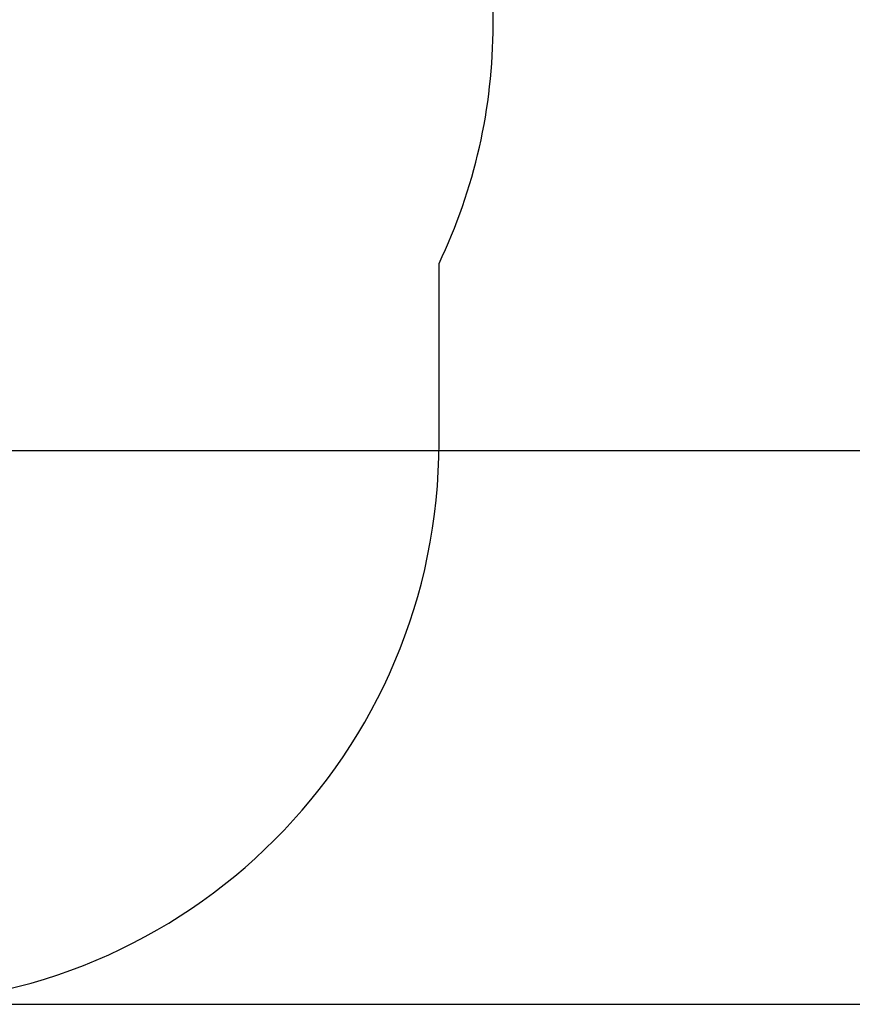
# Paper-space layout 'Основные габаритные размеры' of a CAD drawing. Units: millimetres. Extents: x 6.5 to 23.7, y 4.2 to 20.1.
# Drawn here: x 17.3 to 19.6, y 4.2 to 6.9 of the extents above; entities that cross this region are included whole.
import ezdxf

# ---------------------------------------------------------------- set-up
doc = ezdxf.new("R2010")
doc.units = ezdxf.units.MM
doc.header["$LTSCALE"] = 120
doc.header["$PDSIZE"] = -1
doc.linetypes.add('SLD-Сплошная', pattern=[0])
doc.layers.add('ПРИМЕЧАНИЯ', color=7, linetype='SLD-Сплошная')
doc.styles.add('SLDTEXTSTYLE1', font='isocpeui_0.ttf')
doc.dimstyles.new('SLDDIMSTYLE7', dxfattribs={"dimtxt": 0.272852, "dimasz": 0.272852, "dimexe": 0, "dimexo": 0.0625, "dimgap": 0.068213, "dimtad": 2, "dimrnd": 1e-09, "dimzin": 4, "dimdsep": 46, "dimtxsty": 'SLDTEXTSTYLE1', "dimsah": 1, "dimcen": 0.09, "dimadec": 0, "dimazin": 1, "dimtfac": 1, "dimtdec": 3, "dimtofl": 0, "dimtmove": 0, "dimatfit": 3, "dimfxl": 1, "dimfrac": 2, "dimtolj": 1, "dimtzin": 12, "dimarcsym": 0})

# ---------------------------------------------------------------- blocks, each defined once
blk = doc.blocks.new('_D_29')
at = {"layer": 'Defpoints', "color": 0, "transparency": 16777216}
for p in [(9.4674, 17.09), (16.9649, 4.2227), (23.6286, 4.2227)]:
    blk.add_point(p, dxfattribs=at)
at = {"layer": 'ПРИМЕЧАНИЯ', "color": 0, "lineweight": -2, "transparency": 16777216}
for p, q in [((9.5299, 17.09), (23.6286, 17.09)), ((23.6286, 16.8172), (23.6286, 4.4955)), ((17.0274, 4.2227), (23.6286, 4.2227))]:
    blk.add_line(p, q, dxfattribs=at)
at = {"layer": 'ПРИМЕЧАНИЯ', "color": 0, "transparency": 16777216}
for points in [[(23.5831, 16.8172), (23.6741, 16.8172), (23.6286, 17.09)], [(23.5831, 4.4955), (23.6741, 4.4955), (23.6286, 4.2227)]]:
    blk.add_solid(points, dxfattribs=at)
at = {"layer": 'ПРИМЕЧАНИЯ', "color": 0, "transparency": 16777216, "insert": (23.284, 10.5718), "char_height": 0.27285, "attachment_point": 2, "rotation": 90, "style": 'SLDTEXTSTYLE1'}
blk.add_mtext('\\A1;12.87м', dxfattribs=at)
blk = doc.blocks.new('*D33')
at = {"layer": 'Defpoints', "color": 0, "transparency": 16777216}
for p in [(9.3128, 15.59), (15.8689, 5.7227), (22.801, 5.7227)]:
    blk.add_point(p, dxfattribs=at)
at = {"layer": 'ПРИМЕЧАНИЯ', "color": 0, "lineweight": -2, "transparency": 16777216}
for p, q in [((9.3753, 15.59), (22.801, 15.59)), ((22.801, 15.3172), (22.801, 5.9955)), ((15.9314, 5.7227), (22.801, 5.7227))]:
    blk.add_line(p, q, dxfattribs=at)
at = {"layer": 'ПРИМЕЧАНИЯ', "color": 0, "transparency": 16777216}
for points in [[(22.7555, 15.3172), (22.8465, 15.3172), (22.801, 15.59)], [(22.7555, 5.9955), (22.8465, 5.9955), (22.801, 5.7227)]]:
    blk.add_solid(points, dxfattribs=at)
at = {"layer": 'ПРИМЕЧАНИЯ', "color": 0, "transparency": 16777216, "insert": (22.5946, 10.6563), "char_height": 0.27285, "attachment_point": 5, "rotation": 90, "style": 'SLDTEXTSTYLE1'}
blk.add_mtext('\\A1;9.87м', dxfattribs=at)

psp = doc.layouts.new('Основные габаритные размеры')

# ---------------------------------------------------------------- linework, layer by layer
at = {"color": 252, "linetype": 'SLD-Сплошная', "true_color": 0x939598}
for p, q in [((18.6325, 6.8752), (18.6325, 7.0999)), ((18.486, 5.7438), (18.486, 6.2286))]:
    psp.add_line(p, q, dxfattribs=at)
for centre, radius, start in [((17.1325, 6.8752), 1.5, 334.4679), ((16.9649, 5.7438), 1.5212, 270)]:
    psp.add_arc(centre, radius, start, 0, dxfattribs=at)

# ---------------------------------------------------------------- dimensions: what is measured, and where the dimension line sits
at = {"layer": 'ПРИМЕЧАНИЯ', "color": 252, "true_color": 0x939598}
dim = psp.add_linear_dim(base=(23.6286, 4.2227), p1=(9.4674, 17.09), p2=(16.9649, 4.2227), angle=90, dimstyle='SLDDIMSTYLE7', override={"dimtad": 3, "dimpost": 'м'}, dxfattribs=at)
dim.commit()
dim.dimension.update_dxf_attribs({"geometry": '_D_29', "text_midpoint": (23.6286, 10.5718), "dimtype": 160})
at = {"layer": 'ПРИМЕЧАНИЯ', "color": 7}
dim = psp.add_linear_dim(base=(22.801, 5.7227), p1=(9.3128, 15.59), p2=(15.8689, 5.7227), angle=90, dimstyle='SLDDIMSTYLE7', override={"dimtad": 3, "dimpost": 'м'}, dxfattribs=at)
dim.commit()
dim.dimension.update_dxf_attribs({"geometry": '*D33', "text_midpoint": (22.5946, 10.6563)})

doc.saveas('drawing.dxf')
